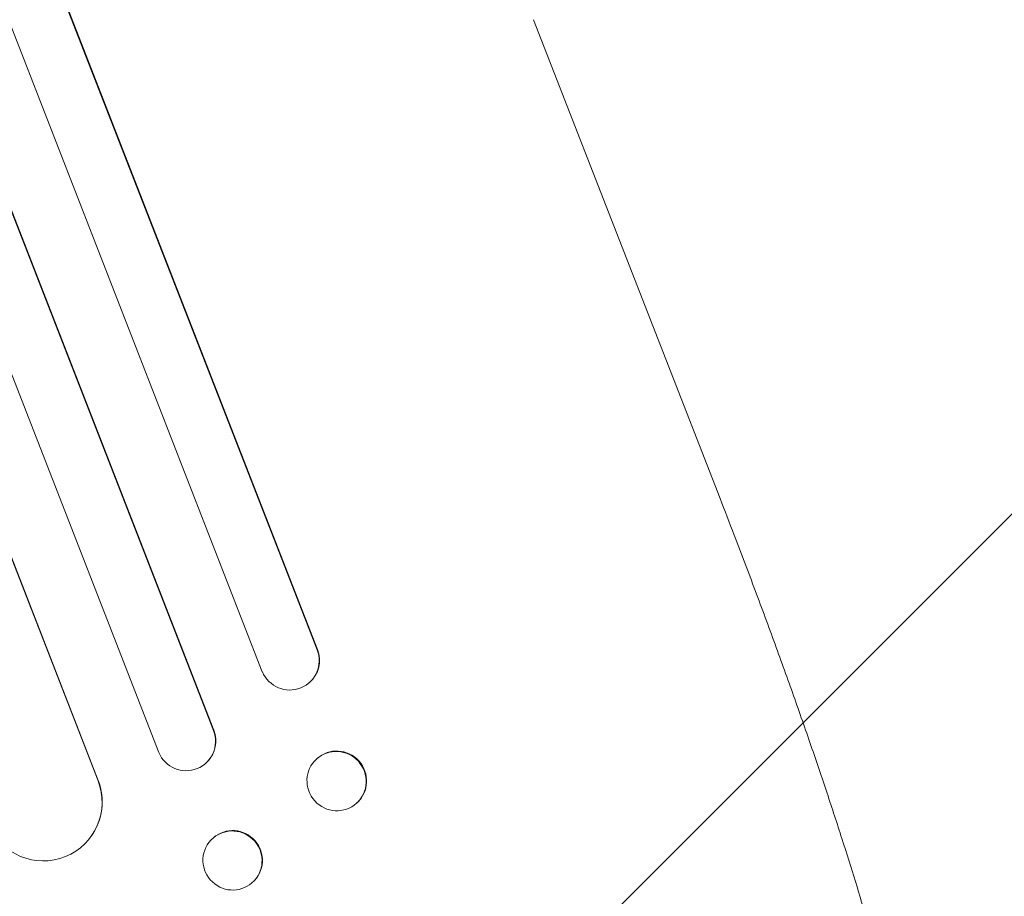
# Model space of a CAD drawing. Units: millimetres. Extents: x -5211 to 5213, y -3775 to 3752.
# Drawn here: x -1676 to -1426, y -1970 to -1747 of the extents above; entities that cross this region are included whole.
import ezdxf

# ---------------------------------------------------------------- set-up
doc = ezdxf.new("R2010")
doc.units = ezdxf.units.MM
doc.header["$LTSCALE"] = 20
doc.linetypes.add('HIDDEN', pattern=[9.525, 6.35, -3.175])
for name, color, linetype in [('2d', 230, 'Continuous'), ('EN-Free_Space', 10, 'HIDDEN'), ('EN-Free_Space_Hatch', 10, 'HIDDEN')]:
    doc.layers.add(name, color=color, linetype=linetype)

msp = doc.modelspace()

# ---------------------------------------------------------------- hatches: boundary and pattern name
at = {"layer": 'EN-Free_Space_Hatch'}
h = msp.add_hatch(dxfattribs=at)
h.set_pattern_fill('ANSI31', color=256, scale=100)
edge = h.paths.add_edge_path()
edge.add_line((-729.76, -1845.83), (-1401.71, -121.08))
edge.add_arc((-2333.49, -484.09), 1000, 21.28536, 111.28536)
edge.add_arc((-2333.49, -484.09), 1000, 111.28536, 201.28536)
edge.add_line((-3265.28, -847.1), (-2593.33, -2571.86))
edge.add_arc((-1661.55, -2208.84), 1000, 201.28536, 291.28536)
edge.add_arc((-1661.55, -2208.84), 1000, 291.28536, 381.28536)
edge = h.paths.add_edge_path()
edge.add_line((472.22, 268.11), (472.22, -1838.91))
edge.add_arc((1472.22, -1838.91), 1000, 180, 270)
edge.add_arc((1472.22, -1838.91), 1000, 270, 360)
edge.add_line((2472.22, -1838.91), (2472.22, 268.11))
edge.add_arc((1472.22, 268.11), 1000, 0, 90)
edge.add_arc((1472.22, 268.11), 1000, 90, 180)
edge = h.paths.add_edge_path()
edge.add_arc((1472.2, 2226.56), 519, 0, 360)

# ---------------------------------------------------------------- linework, layer by layer
at = {"layer": '2d', "lineweight": 0}
for p, q in [((-2096.86, -632.46), (-1600.27, -1907.11)), ((-2096.78, -633.08), (-1600.39, -1907.21)), ((-2111.31, -637.09), (-1614.32, -1912.77)), ((-2127.71, -641.52), (-1626.64, -1927.65)), ((-2127.59, -642.13), (-1626.73, -1927.74)), ((-2142.02, -646.42), (-1640.66, -1933.3)), ((-2156.19, -656.66), (-1656.05, -1940.42)), ((-2156.04, -657.26), (-1656.11, -1940.49)), ((-1497.88, -1868.7), (-1545.32, -1746.92)), ((-1600.39, -1907.21), (-1600.27, -1907.11)), ((-1600.39, -1907.21), (-1600.39, -1907.21)), ((-1602.32, -1915.5), (-1602.43, -1915.6)), ((-1626.73, -1927.74), (-1626.64, -1927.65)), ((-1626.73, -1927.75), (-1626.73, -1927.74)), ((-1628.27, -1935.63), (-1628.35, -1935.72)), ((-1600.41, -1934.87), (-1600.52, -1934.98)), ((-1656.11, -1940.49), (-1656.05, -1940.42)), ((-1656.11, -1940.5), (-1656.11, -1940.49)), ((-1590.23, -1946.11), (-1590.34, -1946.21)), ((-1657.81, -1954.55), (-1657.86, -1954.62)), ((-1627.33, -1955.53), (-1627.42, -1955.63)), ((-1616.31, -1965.85), (-1616.39, -1965.95))]:
    msp.add_line(p, q, dxfattribs=at)
for centre, major_axis, ratio, start_param, end_param in [((-1607.4, -1909.88), (4.97, -5.72), 0.988103, 4.396938, 7.506743), ((-1607.29, -1909.78), (4.97, -5.72), 0.988103, 0, 1.223375), ((-1633.74, -1930.43), (5.38, -5.29), 0.991927, 4.315268, 7.428561), ((-1633.65, -1930.33), (5.38, -5.29), 0.991927, 0, 1.145194), ((-1595.32, -1940.49), (-5.09, 5.62), 0.987914, 3.141593, 6.283185), ((-1670.11, -1945.88), (12.25, -8.74), 0.995453, 4.163807, 7.272295), ((-1670.06, -1945.81), (12.25, -8.74), 0.995453, 0, 0.98875), ((-1621.82, -1960.69), (-5.51, 5.16), 0.99174, 3.141593, 6.283185)]:
    msp.add_ellipse(centre, major_axis=major_axis, ratio=ratio, start_param=start_param, end_param=end_param, dxfattribs=at)
for centre, major_axis, ratio in [((-1595.43, -1940.59), (5.09, -5.62), 0.987914), ((-1621.91, -1960.79), (5.51, -5.16), 0.99174)]:
    msp.add_ellipse(centre, major_axis=major_axis, ratio=ratio, dxfattribs=at)
msp.add_open_spline([(-1497.88, -1868.7), (-1496.67, -1871.8), (-1495.47, -1874.9), (-1492.47, -1882.72), (-1490.67, -1887.44), (-1487.2, -1896.71), (-1485.52, -1901.27), (-1482.26, -1910.19), (-1480.69, -1914.56), (-1477.65, -1923.15), (-1476.17, -1927.36), (-1473.34, -1935.61), (-1471.97, -1939.65), (-1469.35, -1947.53), (-1468.09, -1951.39), (-1465.68, -1958.89), (-1464.53, -1962.55), (-1462.35, -1969.66), (-1461.31, -1973.12), (-1459.35, -1979.84), (-1458.42, -1983.1), (-1456.68, -1989.41), (-1455.86, -1992.46), (-1454.34, -1998.35), (-1453.64, -2001.2), (-1452.34, -2006.67), (-1451.75, -2009.3), (-1450.69, -2014.35), (-1450.21, -2016.77), (-1449.37, -2021.41), (-1449.01, -2023.64), (-1448.41, -2027.92), (-1448.17, -2029.96), (-1447.82, -2033.95), (-1447.72, -2035.89), (-1447.68, -2039.79), (-1447.77, -2041.75), (-1448.07, -2044.12), (-1448.13, -2044.5), (-1448.19, -2044.89)], degree=3, knots=[0, 0, 0, 0, 10.001464, 10.001464, 25.233342, 25.233342, 40.003258, 40.003258, 54.316406, 54.316406, 68.282959, 68.282959, 81.896478, 81.896478, 95.167842, 95.167842, 108.125781, 108.125781, 120.785808, 120.785808, 133.206439, 133.206439, 145.375671, 145.375671, 157.354844, 157.354844, 169.170472, 169.170472, 180.839509, 180.839509, 192.513697, 192.513697, 204.246958, 204.246958, 216.372474, 216.372474, 229.382396, 229.382396, 231.893246, 231.893246, 231.893246, 231.893246], dxfattribs=at)
at = {"layer": 'EN-Free_Space', "flags": 128}
msp.add_lwpolyline([(-2593.33, -2571.86), (-3265.28, -847.1, -1), (-1401.71, -121.08), (-729.76, -1845.83, -1)], format="xyb", close=True, dxfattribs=at)

doc.saveas('drawing.dxf')
